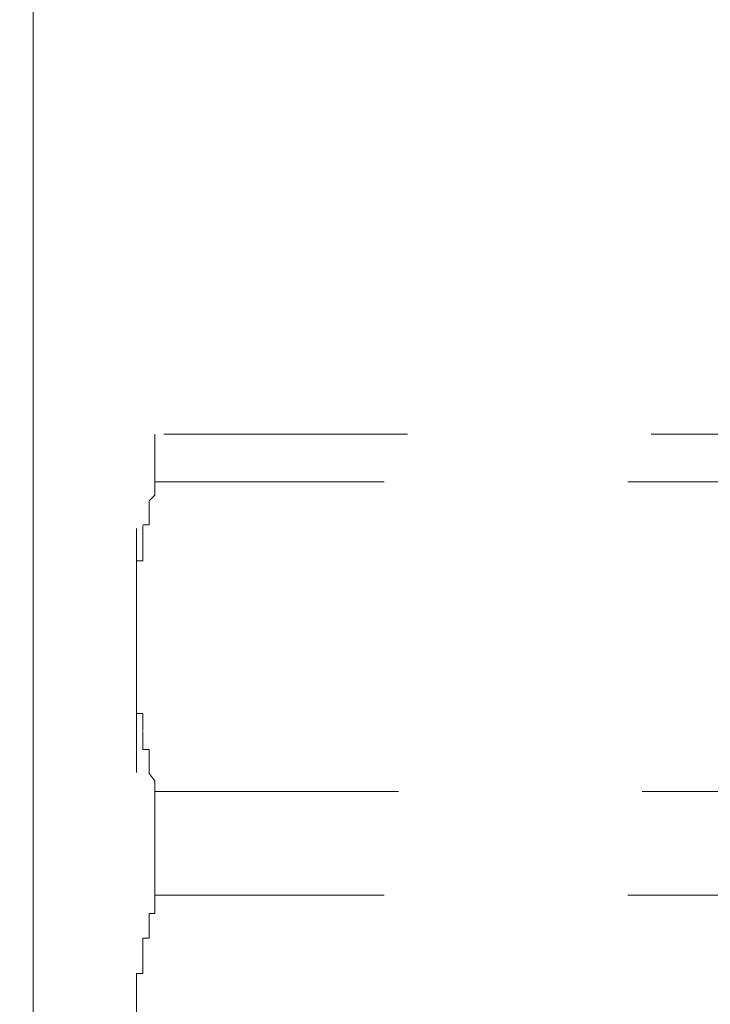
# Model space of a CAD drawing. Units: inches. Extents: x 264.5 to 352.7, y 45.4 to 108.2.
# Drawn here: x 268.8 to 269.3, y 69.6 to 70.3 of the extents above; entities that cross this region are included whole.
import ezdxf

# ---------------------------------------------------------------- set-up
doc = ezdxf.new("R2010")
doc.units = ezdxf.units.IN
doc.header["$MEASUREMENT"] = 0
for name, pattern in [('AI-Linetype-2031', [0.352778, 0.176389, -0.176389]), ('AI-Linetype-2039', [0.352778, 0.176389, -0.176389]), ('AI-Linetype-2930', [0.352778, 0.176389, -0.176389]), ('AI-Linetype-2931', [0.352778, 0.176389, -0.176389]), ('AI-Linetype-2932', [0.352778, 0.176389, -0.176389]), ('AI-Linetype-2933', [0.352778, 0.176389, -0.176389]), ('AI-Linetype-2934', [0.352778, 0.176389, -0.176389]), ('AI-Linetype-2935', [0.352778, 0.176389, -0.176389]), ('AI-Linetype-2936', [0.352778, 0.176389, -0.176389]), ('AI-Linetype-2937', [0.352778, 0.176389, -0.176389]), ('AI-Linetype-2939', [0.352778, 0.176389, -0.176389]), ('AI-Linetype-2940', [0.352778, 0.176389, -0.176389]), ('AI-Linetype-2941', [0.352778, 0.176389, -0.176389]), ('AI-Linetype-2942', [0.352778, 0.176389, -0.176389]), ('AI-Linetype-2943', [0.352778, 0.176389, -0.176389]), ('AI-Linetype-2944', [0.352778, 0.176389, -0.176389]), ('AI-Linetype-2945', [0.352778, 0.176389, -0.176389]), ('AI-Linetype-2965', [0.352778, 0.176389, -0.176389]), ('AI-Linetype-2966', [0.352778, 0.176389, -0.176389]), ('AI-Linetype-2967', [0.352778, 0.176389, -0.176389]), ('AI-Linetype-2968', [0.352778, 0.176389, -0.176389]), ('AI-Linetype-2969', [0.352778, 0.176389, -0.176389]), ('AI-Linetype-2970', [0.352778, 0.176389, -0.176389]), ('AI-Linetype-2971', [0.352778, 0.176389, -0.176389]), ('AI-Linetype-2972', [0.352778, 0.176389, -0.176389]), ('AI-Linetype-3503', [0.352778, 0.176389, -0.176389]), ('AI-Linetype-3504', [0.352778, 0.176389, -0.176389]), ('AI-Linetype-3506', [0.352778, 0.176389, -0.176389]), ('AI-Linetype-3558', [0.352778, 0.176389, -0.176389]), ('AI-Linetype-3576', [0.352778, 0.176389, -0.176389])]:
    doc.linetypes.add(name, pattern=pattern)
doc.layers.add('图层 1', color=7, linetype='Continuous')

msp = doc.modelspace()

# ---------------------------------------------------------------- linework, layer by layer
at = {"layer": '图层 1', "color": 7, "lineweight": 9}
msp.add_lwpolyline([(268.79703, 72.8555), (268.79703, 72.49997), (268.79703, 72.14443), (268.79703, 71.78821), (268.79703, 71.43268), (268.79703, 71.07714), (268.79703, 70.72023), (268.79703, 70.3647), (268.79703, 70.00916), (268.79703, 69.65294), (268.79703, 69.29672), (268.79703, 68.94049), (268.79703, 68.58083), (268.79703, 68.2246)], dxfattribs=at)
at = {"layer": '图层 1', "color": 7, "linetype": 'AI-Linetype-2039', "lineweight": 9}
msp.add_lwpolyline([(269.42059, 69.98643), (268.7488, 69.98643)], dxfattribs=at)
at = {"layer": '图层 1', "color": 7, "linetype": 'AI-Linetype-2031', "lineweight": 9}
msp.add_lwpolyline([(268.87179, 69.38905), (268.87179, 69.98643)], dxfattribs=at)
at = {"layer": '图层 1', "color": 7, "linetype": 'AI-Linetype-3558', "lineweight": 9}
msp.add_lwpolyline([(268.88488, 69.95197), (268.88488, 69.98643)], dxfattribs=at)
at = {"layer": '图层 1', "color": 7, "linetype": 'AI-Linetype-2972', "lineweight": 9}
msp.add_lwpolyline([(268.88488, 69.95197), (268.88488, 69.94715), (268.88488, 69.94233)], dxfattribs=at)
at = {"layer": '图层 1', "color": 7, "linetype": 'AI-Linetype-3506', "lineweight": 9}
msp.add_lwpolyline([(269.40371, 69.95197), (268.88488, 69.95197)], dxfattribs=at)
at = {"layer": '图层 1', "color": 7, "linetype": 'AI-Linetype-2971', "lineweight": 9}
msp.add_lwpolyline([(268.88488, 69.94233), (268.88075, 69.93819), (268.88075, 69.93406), (268.88075, 69.92924)], dxfattribs=at)
at = {"layer": '图层 1', "color": 7, "linetype": 'AI-Linetype-2970', "lineweight": 9}
msp.add_lwpolyline([(268.88075, 69.92924), (268.88075, 69.9251), (268.88075, 69.92097), (268.87627, 69.92097)], dxfattribs=at)
at = {"layer": '图层 1', "color": 7, "linetype": 'AI-Linetype-2969', "lineweight": 9}
msp.add_lwpolyline([(268.87627, 69.92028), (268.87627, 69.91615), (268.87627, 69.91201), (268.87627, 69.90719)], dxfattribs=at)
at = {"layer": '图层 1', "color": 7, "linetype": 'AI-Linetype-2968', "lineweight": 9}
msp.add_lwpolyline([(268.87627, 69.90719), (268.87627, 69.90305), (268.87627, 69.89892), (268.87627, 69.89479)], dxfattribs=at)
at = {"layer": '图层 1', "color": 7, "linetype": 'AI-Linetype-2967', "lineweight": 9}
msp.add_lwpolyline([(268.87627, 69.89479), (268.87179, 69.89479), (268.87179, 69.88996), (268.87179, 69.88583)], dxfattribs=at)
at = {"layer": '图层 1', "color": 7, "linetype": 'AI-Linetype-2966', "lineweight": 9}
msp.add_lwpolyline([(268.87179, 69.88583), (268.87179, 69.88101), (268.87179, 69.87687), (268.87179, 69.87205), (268.87179, 69.8686), (268.87179, 69.86378)], dxfattribs=at)
at = {"layer": '图层 1', "color": 7, "linetype": 'AI-Linetype-2965', "lineweight": 9}
msp.add_lwpolyline([(268.87179, 69.86378), (268.87179, 69.85896), (268.87179, 69.85482), (268.87179, 69.85138), (268.87179, 69.84587), (268.87179, 69.84173), (268.87179, 69.83691)], dxfattribs=at)
at = {"layer": '图层 1', "color": 7, "linetype": 'AI-Linetype-2937', "lineweight": 9}
msp.add_lwpolyline([(268.87179, 69.83691), (268.87179, 69.83277), (268.87179, 69.82864)], dxfattribs=at)
at = {"layer": '图层 1', "color": 7, "linetype": 'AI-Linetype-2936', "lineweight": 9}
msp.add_lwpolyline([(268.87179, 69.82795), (268.87179, 69.82382), (268.87179, 69.82037), (268.87179, 69.81486)], dxfattribs=at)
at = {"layer": '图层 1', "color": 7, "linetype": 'AI-Linetype-2935', "lineweight": 9}
msp.add_lwpolyline([(268.87179, 69.81486), (268.87179, 69.81073), (268.87179, 69.80728)], dxfattribs=at)
at = {"layer": '图层 1', "color": 7, "linetype": 'AI-Linetype-2934', "lineweight": 9}
msp.add_lwpolyline([(268.87179, 69.80728), (268.87179, 69.80177), (268.87179, 69.79695), (268.87179, 69.79281)], dxfattribs=at)
at = {"layer": '图层 1', "color": 7, "linetype": 'AI-Linetype-2933', "lineweight": 9}
msp.add_lwpolyline([(268.87179, 69.79281), (268.87179, 69.78937), (268.87179, 69.78454), (268.87627, 69.78454), (268.87627, 69.77972)], dxfattribs=at)
at = {"layer": '图层 1', "color": 7, "linetype": 'AI-Linetype-2932', "lineweight": 9}
msp.add_lwpolyline([(268.87627, 69.77972), (268.87627, 69.77627), (268.87627, 69.77214)], dxfattribs=at)
at = {"layer": '图层 1', "color": 7, "linetype": 'AI-Linetype-2931', "lineweight": 9}
msp.add_lwpolyline([(268.87627, 69.77145), (268.87627, 69.76663), (268.87627, 69.76318), (268.87627, 69.75836), (268.88075, 69.75836), (268.88075, 69.75423), (268.88075, 69.7494)], dxfattribs=at)
at = {"layer": '图层 1', "color": 7, "linetype": 'AI-Linetype-2930', "lineweight": 9}
msp.add_lwpolyline([(268.88075, 69.7494), (268.88075, 69.74527), (268.88075, 69.74113), (268.88488, 69.73562), (268.88488, 69.73218), (268.88488, 69.72804)], dxfattribs=at)
at = {"layer": '图层 1', "color": 7, "linetype": 'AI-Linetype-3503', "lineweight": 9}
msp.add_lwpolyline([(268.88488, 69.72804), (269.40371, 69.72804)], dxfattribs=at)
at = {"layer": '图层 1', "color": 7, "linetype": 'AI-Linetype-3576', "lineweight": 9}
msp.add_lwpolyline([(268.88488, 69.65294), (268.88488, 69.72804)], dxfattribs=at)
at = {"layer": '图层 1', "color": 7, "linetype": 'AI-Linetype-2945', "lineweight": 9}
msp.add_lwpolyline([(268.88488, 69.65294), (268.88488, 69.64812), (268.88488, 69.64398)], dxfattribs=at)
at = {"layer": '图层 1', "color": 7, "linetype": 'AI-Linetype-3504', "lineweight": 9}
msp.add_lwpolyline([(269.40371, 69.65294), (268.88488, 69.65294)], dxfattribs=at)
at = {"layer": '图层 1', "color": 7, "linetype": 'AI-Linetype-2944', "lineweight": 9}
msp.add_lwpolyline([(268.88488, 69.64398), (268.88488, 69.63985), (268.88075, 69.63985), (268.88075, 69.63572), (268.88075, 69.63089)], dxfattribs=at)
at = {"layer": '图层 1', "color": 7, "linetype": 'AI-Linetype-2943', "lineweight": 9}
msp.add_lwpolyline([(268.88075, 69.63089), (268.88075, 69.62676), (268.88075, 69.62193), (268.87627, 69.62193)], dxfattribs=at)
at = {"layer": '图层 1', "color": 7, "linetype": 'AI-Linetype-2942', "lineweight": 9}
msp.add_lwpolyline([(268.87627, 69.62193), (268.87627, 69.6178), (268.87627, 69.61436), (268.87627, 69.60884)], dxfattribs=at)
at = {"layer": '图层 1', "color": 7, "linetype": 'AI-Linetype-2941', "lineweight": 9}
msp.add_lwpolyline([(268.87627, 69.60884), (268.87627, 69.60471), (268.87627, 69.60058), (268.87627, 69.59644)], dxfattribs=at)
at = {"layer": '图层 1', "color": 7, "linetype": 'AI-Linetype-2940', "lineweight": 9}
msp.add_lwpolyline([(268.87627, 69.59644), (268.87179, 69.59644), (268.87179, 69.59093), (268.87179, 69.58679)], dxfattribs=at)
at = {"layer": '图层 1', "color": 7, "linetype": 'AI-Linetype-2939', "lineweight": 9}
msp.add_lwpolyline([(268.87179, 69.58679), (268.87179, 69.58266), (268.87179, 69.57853), (268.87179, 69.5737), (268.87179, 69.56957), (268.87179, 69.56475)], dxfattribs=at)

doc.saveas('drawing.dxf')
